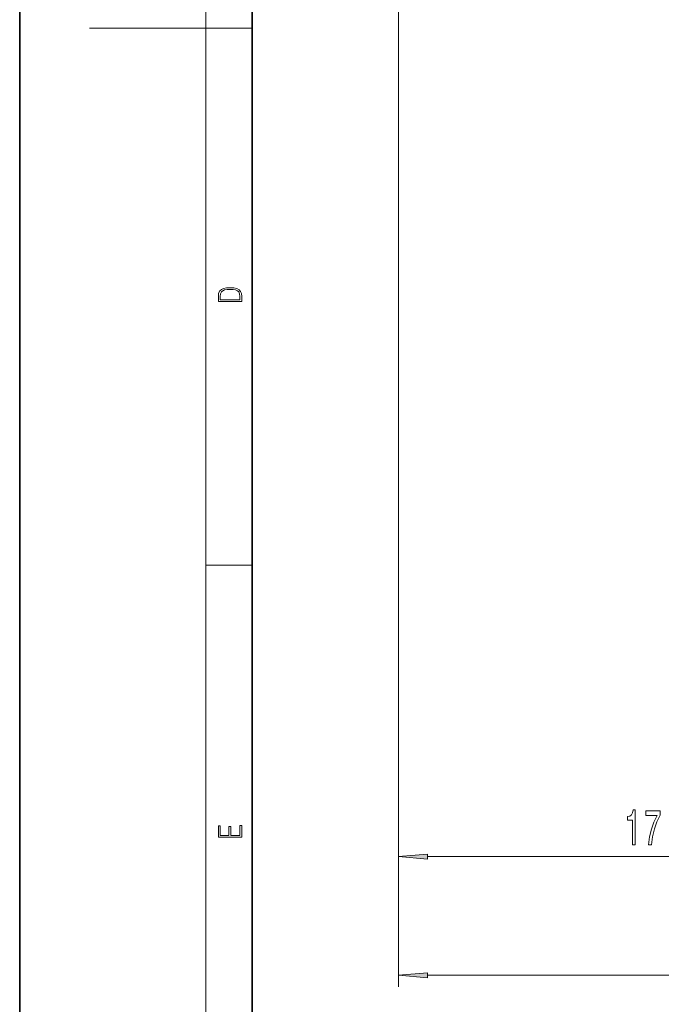
# Model space of a CAD drawing. Extents: x 0 to 210, y 0 to 297.
# Drawn here: x 0 to 55, y 65 to 149 of the extents above; entities that cross this region are included whole.
import ezdxf

# ---------------------------------------------------------------- set-up
doc = ezdxf.new("R2010")
doc.units = 0

msp = doc.modelspace()

# ---------------------------------------------------------------- linework, layer by layer
at = {"color": 7, "lineweight": 35}
for p, q in [((0, 297), (0, 0)), ((20, 287), (20, 10))]:
    msp.add_line(p, q, dxfattribs=at)
at = {"color": 7, "lineweight": 13}
for p, q in [((16, 291), (16, 6)), ((32.579536, 186.020767), (32.579536, 76.270828)), ((32.579536, 186.020767), (32.579536, 66.062912)), ((16, 148.5), (6, 148.5)), ((16, 148.5), (20, 148.5)), ((16, 102.333336), (20, 102.333336)), ((35.070023, 77.270828), (73.83905, 77.270828)), ((35.070023, 67.062912), (117.58905, 67.062912))]:
    msp.add_line(p, q, dxfattribs=at)
for points in [[(17.092787, 125.368179), (17.092787, 125.01561), (19.092787, 125.01561), (19.092787, 125.42868), (19.078878, 125.683205), (19.006556, 125.87722), (18.867474, 126.010742), (18.667196, 126.110878), (18.408503, 126.171379), (18.088614, 126.192245), (17.790979, 126.171379), (17.543413, 126.117134), (17.345917, 126.027428), (17.201271, 125.908516), (17.109476, 125.71032), (17.092787, 125.470406)], [(18.928671, 125.153297), (17.256905, 125.153297), (17.256905, 125.42868), (17.270811, 125.658165), (17.345917, 125.833412), (17.465527, 125.927292), (17.629644, 125.994049), (17.838266, 126.035774), (18.094177, 126.050377), (18.361216, 126.035774), (18.575401, 125.994049), (18.739519, 125.923119), (18.853565, 125.822983), (18.917543, 125.660255), (18.928669, 125.443283)], [(52.696465, 78.270828), (52.932487, 78.270828), (52.932487, 81.29245), (52.756119, 81.29245), (52.709435, 81.028763), (52.616062, 80.851524), (52.473412, 80.747772), (52.276291, 80.713196), (52.276291, 80.406281), (52.696465, 80.406281)], [(54.094017, 78.270828), (54.355976, 78.270828), (54.441566, 78.984085), (54.591999, 79.649796), (54.80468, 80.267952), (55.082199, 80.847198), (55.082199, 81.205994), (53.847618, 81.205994), (53.847618, 80.812622), (54.83321, 80.812622), (54.547905, 80.22905), (54.332634, 79.619537), (54.182201, 78.971115)], [(19.092787, 78.944901), (19.092787, 79.952545), (18.928669, 79.952545), (18.928671, 79.082588), (18.147028, 79.082588), (18.147028, 79.854492), (17.982912, 79.854492), (17.982912, 79.082588), (17.256905, 79.082588), (17.256905, 79.927513), (17.092787, 79.927513), (17.092787, 78.944901)], [(35.070023, 77.488724), (32.579536, 77.270828), (35.070023, 77.052948)], [(35.070023, 67.280807), (32.579536, 67.062912), (35.070023, 66.845024)]]:
    msp.add_lwpolyline(points, close=True, dxfattribs=at)
for points in [[(35.070023, 77.488724), (32.579536, 77.270828), (35.070023, 77.488724), (35.070023, 77.052948)], [(35.070023, 67.280807), (32.579536, 67.062912), (35.070023, 67.280807), (35.070023, 66.845024)]]:
    msp.add_solid(points, dxfattribs=at)

doc.saveas('drawing.dxf')
